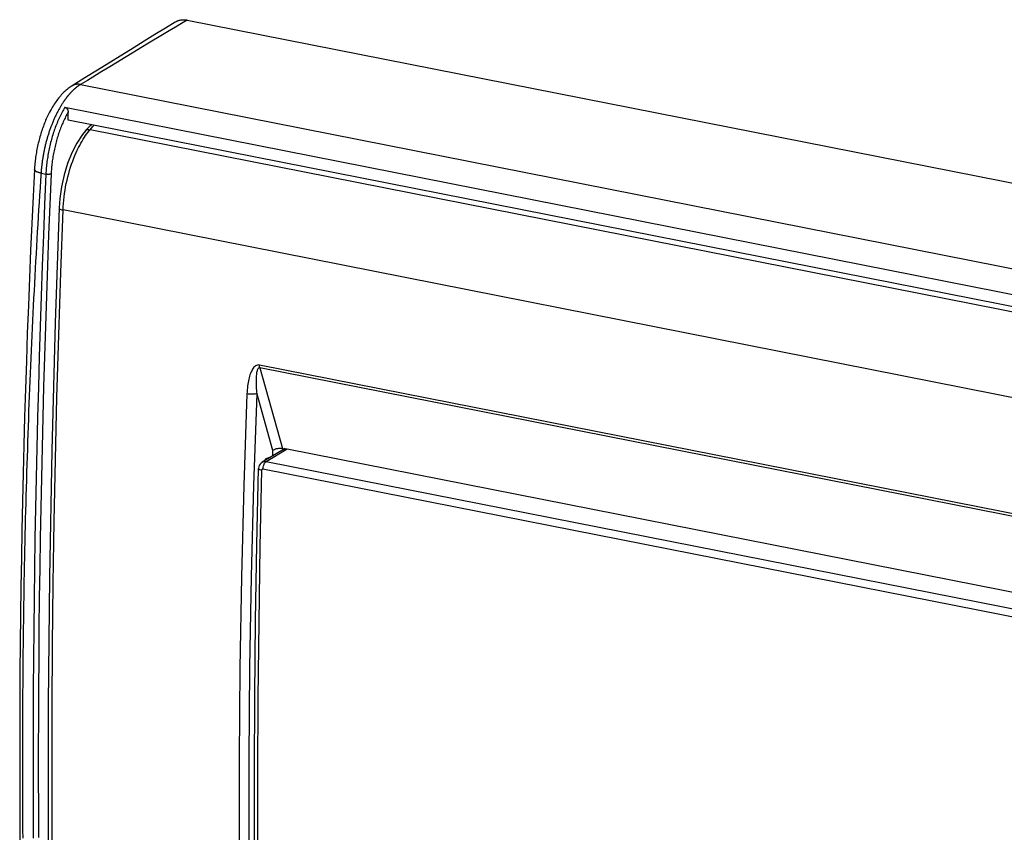
# Model space of a CAD drawing. Units: millimetres. Extents: x -54 to 54, y -54 to 54.
# Drawn here: x -54 to 10, y 1 to 54 of the extents above; entities that cross this region are included whole.
import ezdxf

# ---------------------------------------------------------------- set-up
doc = ezdxf.new("R2010")
doc.units = ezdxf.units.MM
doc.header["$LTSCALE"] = 16.335
for name, color, linetype in [('DRAFT', 7, 'CONTINUOUS'), ('RACCORDO', 7, 'CONTINUOUS'), ('SUPERFICI', 7, 'CONTINUOUS')]:
    doc.layers.add(name, color=color, linetype=linetype)

msp = doc.modelspace()

# ---------------------------------------------------------------- linework, layer by layer
at = {"layer": 'DRAFT', "color": 7, "linetype": 'CONTINUOUS'}
for p, q in [((44.322, 28.466), (-51.01, 47.291)), ((-38.127, 25.282), (-38.228, 25.302))]:
    msp.add_line(p, q, dxfattribs=at)
msp.add_ellipse((286.789, 135.886), major_axis=(143.44, 478.927), ratio=0.609798, start_param=-4.302603, end_param=-4.302431, dxfattribs=at)
at = {"layer": 'RACCORDO', "color": 7, "linetype": 'CONTINUOUS'}
for p, q in [((-43.278, 53.782), (52.853, 34.799)), ((-51.225, 48.126), (44.8, 29.165)), ((-51.01, 47.291), (-51.01, 47.809)), ((-49.642, 46.865), (-49.893, 46.589)), ((-49.503, 46.993), (-49.642, 46.865)), ((-50.07, 46.368), (-50.439, 45.808)), ((-49.89, 46.592), (-50.07, 46.368)), ((-49.893, 46.589), (-49.89, 46.592)), ((-51.548, 42.204), (-51.591, 41.597)), ((-37.111, 26.008), (-36.903, 25.967)), ((29.468, 12.873), (-36.798, 25.958)), ((-38.426, 25.105), (-38.428, 25.104)), ((-37.796, 25.479), (-38.228, 25.302)), ((-38.767, 19.769), (-38.66, 24.701))]:
    msp.add_line(p, q, dxfattribs=at)
at = {"layer": 'RACCORDO', "color": 250, "linetype": 'CONTINUOUS'}
for p, q in [((-45.788, 52.273), (-48.312, 50.746)), ((-48.312, 50.746), (-48.817, 50.441)), ((-50.209, 49.603), (46.296, 30.546)), ((-51.633, 47.944), (-51.659, 47.895)), ((-51.606, 47.993), (-51.633, 47.944)), ((-51.579, 48.041), (-51.606, 47.993)), ((-51.552, 48.089), (-51.579, 48.041)), ((-51.524, 48.136), (-51.552, 48.089)), ((-51.497, 48.183), (-51.524, 48.136)), ((-51.469, 48.229), (-51.497, 48.183)), ((-51.441, 48.275), (-51.469, 48.229)), ((-51.413, 48.32), (-51.441, 48.275)), ((-51.384, 48.365), (-51.413, 48.32)), ((-51.356, 48.409), (-51.384, 48.365)), ((-51.959, 47.27), (-51.983, 47.216)), ((-51.936, 47.325), (-51.959, 47.27)), ((-51.912, 47.378), (-51.936, 47.325)), ((-51.888, 47.432), (-51.912, 47.378)), ((-51.863, 47.485), (-51.888, 47.432)), ((-51.839, 47.538), (-51.863, 47.485)), ((-51.814, 47.59), (-51.839, 47.538)), ((-51.789, 47.642), (-51.814, 47.59)), ((-51.763, 47.693), (-51.789, 47.642)), ((-51.738, 47.744), (-51.763, 47.693)), ((-51.712, 47.795), (-51.738, 47.744)), ((-51.686, 47.845), (-51.712, 47.795)), ((-51.659, 47.895), (-51.686, 47.845)), ((-52.19, 46.68), (-52.21, 46.622)), ((-52.17, 46.738), (-52.19, 46.68)), ((-52.149, 46.795), (-52.17, 46.738)), ((-52.127, 46.852), (-52.149, 46.795)), ((-52.073, 46.994), (-52.095, 46.937)), ((-52.051, 47.05), (-52.073, 46.994)), ((-52.029, 47.105), (-52.051, 47.05)), ((-52.006, 47.161), (-52.029, 47.105)), ((-51.983, 47.216), (-52.006, 47.161)), ((-49.654, 46.589), (-49.583, 46.674)), ((44.168, 28.162), (-49.583, 46.674)), ((-52.396, 46.029), (-52.412, 45.969)), ((-52.378, 46.089), (-52.396, 46.029)), ((-52.361, 46.149), (-52.378, 46.089)), ((-52.343, 46.209), (-52.361, 46.149)), ((-52.325, 46.269), (-52.343, 46.209)), ((-52.307, 46.328), (-52.325, 46.269)), ((-52.288, 46.387), (-52.307, 46.328)), ((-52.269, 46.446), (-52.288, 46.387)), ((-52.25, 46.505), (-52.269, 46.446)), ((-52.23, 46.564), (-52.25, 46.505)), ((-52.21, 46.622), (-52.23, 46.564)), ((-52.56, 45.358), (-52.573, 45.296)), ((-52.547, 45.419), (-52.56, 45.358)), ((-52.534, 45.481), (-52.547, 45.419)), ((-52.52, 45.542), (-52.534, 45.481)), ((-52.505, 45.603), (-52.52, 45.542)), ((-52.491, 45.665), (-52.505, 45.603)), ((-52.476, 45.726), (-52.491, 45.665)), ((-52.46, 45.787), (-52.476, 45.726)), ((-52.445, 45.848), (-52.46, 45.787)), ((-52.429, 45.908), (-52.445, 45.848)), ((-52.412, 45.969), (-52.429, 45.908)), ((-52.677, 44.709), (-52.686, 44.648)), ((-52.668, 44.771), (-52.677, 44.709)), ((-52.658, 44.833), (-52.668, 44.771)), ((-52.648, 44.895), (-52.658, 44.833)), ((-52.637, 44.957), (-52.648, 44.895)), ((-52.627, 45.018), (-52.637, 44.957)), ((-52.615, 45.08), (-52.627, 45.018)), ((-52.604, 45.142), (-52.615, 45.08)), ((-52.573, 45.296), (-52.586, 45.234)), ((-52.75, 44.096), (-52.755, 44.035)), ((-52.744, 44.157), (-52.75, 44.096)), ((-52.738, 44.218), (-52.744, 44.157)), ((-52.732, 44.279), (-52.738, 44.218)), ((-52.725, 44.34), (-52.732, 44.279)), ((-52.718, 44.402), (-52.725, 44.34)), ((-52.711, 44.463), (-52.718, 44.402)), ((-52.703, 44.525), (-52.711, 44.463)), ((-52.695, 44.586), (-52.703, 44.525)), ((-52.686, 44.648), (-52.695, 44.586)), ((-52.764, 43.914), (-52.799, 43.382)), ((-52.768, 43.854), (-52.451, 43.791)), ((-52.759, 43.975), (-52.764, 43.914)), ((-52.755, 44.035), (-52.759, 43.975)), ((42.362, 22.963), (-51.341, 41.466)), ((29.083, 18.051), (-38.595, 31.415)), ((-38.58, 31.235), (-37.106, 26.007)), ((29.097, 17.871), (-38.58, 31.235)), ((-39.404, 29.679), (-39.411, 29.545)), ((-38.778, 29.556), (-38.982, 23.615)), ((-38.79, 29.674), (-38.778, 29.556)), ((-38.778, 29.556), (-37.744, 25.887)), ((-36.798, 25.958), (-38.171, 25.145)), ((-37.744, 25.887), (-37.744, 25.5)), ((-37.111, 26.008), (-37.111, 25.874)), ((-38.205, 25.12), (-38.171, 25.145)), ((28.194, 12.04), (-38.171, 25.145)), ((27.994, 11.564), (-38.371, 24.668))]:
    msp.add_line(p, q, dxfattribs=at)
at = {"layer": 'RACCORDO', "color": 7, "linetype": 'CONTINUOUS'}
for points in [[(-44.056, 53.655), (-44.697, 53.26), (-45.375, 52.842), (-46.075, 52.409), (-46.798, 51.962)], [(-44.056, 53.655), (-44.047, 53.66), (-44.018, 53.677), (-43.988, 53.693), (-43.958, 53.707), (-43.927, 53.721), (-43.896, 53.734), (-43.864, 53.746), (-43.832, 53.757), (-43.799, 53.766), (-43.766, 53.775), (-43.733, 53.782), (-43.699, 53.789), (-43.665, 53.794), (-43.631, 53.798), (-43.597, 53.802), (-43.562, 53.804), (-43.527, 53.805), (-43.492, 53.805), (-43.456, 53.804), (-43.421, 53.801), (-43.385, 53.798), (-43.349, 53.794), (-43.314, 53.788), (-43.278, 53.782)], [(-46.798, 51.962), (-49.103, 50.533), (-49.918, 50.029), (-50.75, 49.515)], [(-50.75, 49.515), (-50.805, 49.481), (-50.87, 49.437), (-50.936, 49.39), (-51.002, 49.34), (-51.067, 49.288), (-51.132, 49.234), (-51.197, 49.176), (-51.261, 49.117), (-51.325, 49.055), (-51.388, 48.99), (-51.45, 48.924), (-51.511, 48.855), (-51.571, 48.785), (-51.63, 48.712), (-51.689, 48.638), (-51.746, 48.562), (-51.801, 48.485), (-51.856, 48.406), (-51.91, 48.326), (-51.962, 48.245), (-52.014, 48.162), (-52.064, 48.078), (-52.113, 47.993), (-52.161, 47.907), (-52.208, 47.819), (-52.253, 47.731), (-52.298, 47.642), (-52.342, 47.552), (-52.384, 47.461), (-52.425, 47.369), (-52.466, 47.277), (-52.505, 47.183), (-52.543, 47.089), (-52.58, 46.994), (-52.616, 46.898), (-52.651, 46.802), (-52.685, 46.705), (-52.718, 46.607), (-52.75, 46.509), (-52.781, 46.41), (-52.811, 46.311), (-52.84, 46.212), (-52.867, 46.111), (-52.894, 46.011), (-52.92, 45.91), (-52.944, 45.809), (-52.968, 45.707), (-52.99, 45.605), (-53.011, 45.503), (-53.031, 45.401), (-53.051, 45.299), (-53.069, 45.196), (-53.086, 45.094), (-53.101, 44.991), (-53.116, 44.888), (-53.13, 44.786), (-53.142, 44.683), (-53.153, 44.58), (-53.164, 44.478), (-53.173, 44.376), (-53.181, 44.274), (-53.188, 44.172), (-53.192, 44.084)], [(-51.225, 48.126), (-51.216, 48.125), (-51.208, 48.122), (-51.199, 48.119), (-51.191, 48.116), (-51.182, 48.113), (-51.174, 48.109), (-51.165, 48.104), (-51.157, 48.099), (-51.149, 48.094), (-51.14, 48.088), (-51.132, 48.082), (-51.124, 48.075), (-51.117, 48.068), (-51.109, 48.061), (-51.101, 48.053), (-51.094, 48.044), (-51.087, 48.036), (-51.08, 48.026), (-51.073, 48.017), (-51.067, 48.007), (-51.06, 47.997), (-51.055, 47.986), (-51.049, 47.975), (-51.043, 47.964), (-51.038, 47.952), (-51.034, 47.94), (-51.029, 47.928), (-51.026, 47.915), (-51.022, 47.902), (-51.019, 47.889), (-51.016, 47.876), (-51.014, 47.863), (-51.013, 47.85), (-51.011, 47.836), (-51.011, 47.823), (-51.01, 47.809)], [(-50.439, 45.808), (-50.764, 45.171), (-51.042, 44.477), (-51.267, 43.741), (-51.437, 42.977), (-51.548, 42.204)], [(-53.192, 44.084), (-53.279, 42.354), (-53.362, 40.599), (-53.442, 38.834), (-53.517, 37.057), (-53.589, 35.271), (-53.657, 33.477), (-53.72, 31.674), (-53.779, 29.863), (-53.834, 28.047), (-53.884, 26.224), (-53.93, 24.395), (-53.972, 22.562), (-54.009, 20.725), (-54.042, 18.884), (-54.071, 17.042), (-54.095, 15.197), (-54.115, 13.35), (-54.131, 11.503), (-54.142, 9.656), (-54.148, 7.809), (-54.151, 5.963), (-54.149, 4.12), (-54.143, 2.279), (-54.133, 0.441)], [(-51.591, 41.598), (-51.853, 34.149), (-52.074, 25.881), (-52.221, 17.652), (-52.294, 9.464), (-52.293, 1.319), (-52.218, -6.779), (-52.07, -14.83), (-51.847, -22.829), (-51.587, -29.888)], [(-37.744, 25.887), (-37.69, 25.918), (-37.628, 25.946), (-37.56, 25.971), (-37.487, 25.991), (-37.41, 26.006), (-37.331, 26.015), (-37.253, 26.018), (-37.178, 26.016), (-37.106, 26.007)], [(-38.429, 25.104), (-38.497, 25.053), (-38.561, 24.984), (-38.61, 24.905), (-38.643, 24.818), (-38.658, 24.726), (-38.659, 24.701)], [(-38.767, -14.334), (-38.848, -9.511), (-38.901, -4.671), (-38.928, 0.186), (-38.928, 5.059), (-38.901, 9.947), (-38.848, 14.851), (-38.767, 19.769)]]:
    msp.add_lwpolyline(points, dxfattribs=at)
at = {"layer": 'RACCORDO', "color": 250, "linetype": 'CONTINUOUS'}
for points in [[(-43.278, 53.782), (-43.652, 53.558), (-44.044, 53.323), (-44.454, 53.077), (-44.881, 52.82), (-45.788, 52.273)], [(-48.817, 50.441), (-49.762, 49.872), (-50.209, 49.603)], [(-50.209, 49.603), (-50.225, 49.593), (-50.241, 49.583), (-50.257, 49.572), (-50.273, 49.562), (-50.289, 49.551), (-50.306, 49.541), (-50.322, 49.53), (-50.338, 49.519), (-50.354, 49.507), (-50.37, 49.496), (-50.386, 49.484), (-50.402, 49.472), (-50.418, 49.46), (-50.434, 49.448), (-50.45, 49.436), (-50.466, 49.423), (-50.482, 49.41), (-50.498, 49.397), (-50.514, 49.384), (-50.53, 49.371), (-50.546, 49.357), (-50.562, 49.344), (-50.578, 49.33), (-50.594, 49.316), (-50.61, 49.302), (-50.625, 49.287), (-50.641, 49.273), (-50.657, 49.258), (-50.673, 49.243), (-50.689, 49.228), (-50.705, 49.213), (-50.72, 49.198), (-50.736, 49.182), (-50.752, 49.167), (-50.767, 49.151), (-50.783, 49.135), (-50.799, 49.119), (-50.814, 49.102), (-50.83, 49.086), (-50.846, 49.069), (-50.861, 49.052), (-50.877, 49.035), (-50.892, 49.018), (-50.908, 49.001), (-50.923, 48.983), (-50.938, 48.965), (-50.954, 48.948), (-50.969, 48.93), (-50.984, 48.911), (-51, 48.893), (-51.015, 48.875), (-51.03, 48.856), (-51.045, 48.837), (-51.061, 48.818), (-51.076, 48.799), (-51.091, 48.78), (-51.106, 48.761), (-51.121, 48.741), (-51.136, 48.721), (-51.151, 48.702), (-51.166, 48.682), (-51.18, 48.661), (-51.195, 48.641), (-51.21, 48.621), (-51.225, 48.6), (-51.24, 48.58), (-51.254, 48.559), (-51.269, 48.538), (-51.283, 48.516), (-51.298, 48.495), (-51.313, 48.474), (-51.327, 48.452), (-51.356, 48.409)], [(-50.209, 49.603), (-50.237, 49.608), (-50.264, 49.612), (-50.292, 49.615), (-50.319, 49.618), (-50.347, 49.619), (-50.374, 49.62), (-50.401, 49.619), (-50.428, 49.618), (-50.455, 49.615), (-50.482, 49.612), (-50.508, 49.608), (-50.534, 49.602), (-50.56, 49.596), (-50.585, 49.589), (-50.61, 49.581), (-50.635, 49.572), (-50.659, 49.562), (-50.683, 49.552), (-50.706, 49.54), (-50.729, 49.527), (-50.75, 49.515)], [(-51.225, 48.126), (-51.271, 48.048), (-51.316, 47.969), (-51.36, 47.888), (-51.404, 47.805), (-51.447, 47.722), (-51.49, 47.637), (-51.532, 47.551), (-51.573, 47.464), (-51.613, 47.375), (-51.653, 47.286), (-51.692, 47.195), (-51.73, 47.104), (-51.767, 47.011), (-51.803, 46.918), (-51.839, 46.824), (-51.874, 46.728), (-51.907, 46.632), (-51.94, 46.536), (-51.972, 46.438), (-52.003, 46.34), (-52.034, 46.241), (-52.063, 46.142), (-52.091, 46.042), (-52.119, 45.941), (-52.145, 45.84), (-52.17, 45.739), (-52.195, 45.637), (-52.218, 45.535), (-52.24, 45.432), (-52.261, 45.33), (-52.282, 45.227), (-52.301, 45.124), (-52.319, 45.021), (-52.336, 44.917), (-52.352, 44.814), (-52.367, 44.711), (-52.381, 44.608), (-52.393, 44.505), (-52.405, 44.402), (-52.415, 44.3), (-52.425, 44.197), (-52.433, 44.095), (-52.44, 43.993), (-52.446, 43.892), (-52.451, 43.791)], [(-51.01, 47.809), (-51.052, 47.735), (-51.092, 47.66), (-51.132, 47.584), (-51.172, 47.507), (-51.211, 47.429), (-51.249, 47.35), (-51.287, 47.269), (-51.324, 47.188), (-51.36, 47.105), (-51.396, 47.022), (-51.43, 46.938), (-51.465, 46.853), (-51.498, 46.767), (-51.531, 46.68), (-51.563, 46.593), (-51.594, 46.505), (-51.624, 46.416), (-51.654, 46.326), (-51.682, 46.236), (-51.71, 46.145), (-51.737, 46.054), (-51.763, 45.962), (-51.789, 45.87), (-51.813, 45.778), (-51.837, 45.685), (-51.86, 45.591), (-51.881, 45.498), (-51.902, 45.404), (-51.922, 45.309), (-51.941, 45.215), (-51.96, 45.12), (-51.977, 45.026), (-51.993, 44.931), (-52.008, 44.836), (-52.023, 44.741), (-52.036, 44.647), (-52.048, 44.552), (-52.06, 44.457), (-52.07, 44.363), (-52.08, 44.269), (-52.088, 44.175), (-52.096, 44.081), (-52.102, 43.988), (-52.108, 43.895), (-52.112, 43.802)], [(-52.095, 46.937), (-52.106, 46.909), (-52.127, 46.852)], [(-49.89, 46.592), (-49.846, 46.632), (-49.791, 46.661), (-49.727, 46.678), (-49.657, 46.682), (-49.583, 46.674)], [(-49.583, 46.674), (-49.496, 46.774), (-49.405, 46.873), (-49.323, 46.958)], [(-50.49, 45.184), (-50.414, 45.35), (-50.337, 45.508), (-50.26, 45.658), (-50.182, 45.8), (-50.105, 45.935), (-50.028, 46.062), (-49.951, 46.182), (-49.875, 46.294), (-49.8, 46.399), (-49.726, 46.497), (-49.654, 46.589)], [(-52.586, 45.234), (-52.592, 45.204), (-52.604, 45.142)], [(-51.169, 42.972), (-51.126, 43.188), (-51.079, 43.402), (-51.027, 43.616), (-50.972, 43.827), (-50.912, 44.035), (-50.848, 44.242), (-50.781, 44.444), (-50.711, 44.64), (-50.639, 44.828), (-50.566, 45.01), (-50.49, 45.184)], [(-52.768, 43.854), (-52.791, 43.859), (-52.814, 43.865), (-52.837, 43.871), (-52.859, 43.877), (-52.881, 43.883), (-52.902, 43.889), (-52.922, 43.896), (-52.942, 43.902), (-52.961, 43.909), (-52.979, 43.916), (-52.997, 43.922), (-53.014, 43.929), (-53.031, 43.936), (-53.047, 43.944), (-53.062, 43.951), (-53.076, 43.958), (-53.089, 43.965), (-53.102, 43.973), (-53.114, 43.98), (-53.125, 43.988), (-53.135, 43.995), (-53.145, 44.003), (-53.153, 44.01), (-53.161, 44.018), (-53.168, 44.025), (-53.174, 44.033), (-53.18, 44.041), (-53.184, 44.048), (-53.187, 44.055), (-53.19, 44.063), (-53.192, 44.07), (-53.192, 44.078), (-53.192, 44.084)], [(-52.451, 43.791), (-52.534, 41.812), (-52.613, 39.835), (-52.687, 37.86), (-52.757, 35.886), (-52.823, 33.915), (-52.884, 31.945), (-52.941, 29.978), (-52.994, 28.013), (-53.042, 26.05), (-53.086, 24.089), (-53.125, 22.13), (-53.16, 20.173), (-53.191, 18.219), (-53.217, 16.267), (-53.239, 14.317), (-53.257, 12.37), (-53.27, 10.425), (-53.279, 8.482), (-53.283, 6.542), (-53.283, 4.604), (-53.279, 2.669), (-53.27, 0.736)], [(-52.112, 43.802), (-52.195, 41.824), (-52.274, 39.848), (-52.348, 37.873), (-52.418, 35.901), (-52.484, 33.931), (-52.545, 31.962), (-52.602, 29.996), (-52.655, 28.032), (-52.703, 26.07), (-52.747, 24.11), (-52.786, 22.152), (-52.821, 20.196), (-52.852, 18.243), (-52.878, 16.292), (-52.9, 14.343), (-52.917, 12.396), (-52.931, 10.452), (-52.939, 8.511), (-52.944, 6.571), (-52.944, 4.635), (-52.939, 2.7), (-52.931, 0.769)], [(-52.112, 43.802), (-52.118, 43.8), (-52.125, 43.797), (-52.132, 43.795), (-52.14, 43.793), (-52.148, 43.791), (-52.156, 43.789), (-52.165, 43.787), (-52.174, 43.785), (-52.184, 43.784), (-52.194, 43.782), (-52.204, 43.781), (-52.214, 43.78), (-52.225, 43.779), (-52.236, 43.778), (-52.247, 43.777), (-52.258, 43.777), (-52.269, 43.777), (-52.281, 43.776), (-52.292, 43.776), (-52.304, 43.776), (-52.316, 43.777), (-52.328, 43.777), (-52.339, 43.778), (-52.351, 43.778), (-52.363, 43.779), (-52.374, 43.78), (-52.386, 43.781), (-52.397, 43.783), (-52.408, 43.784), (-52.419, 43.786), (-52.43, 43.787), (-52.441, 43.789), (-52.451, 43.791)], [(-52.799, 43.382), (-52.83, 42.909), (-52.861, 42.435), (-52.891, 41.961), (-52.921, 41.487), (-52.951, 41.012), (-52.98, 40.536), (-53.008, 40.059), (-53.036, 39.582), (-53.064, 39.104), (-53.091, 38.626), (-53.118, 38.147), (-53.145, 37.667), (-53.171, 37.187), (-53.196, 36.706), (-53.222, 36.224), (-53.246, 35.742), (-53.271, 35.259), (-53.295, 34.775), (-53.318, 34.291), (-53.342, 33.806), (-53.364, 33.32), (-53.387, 32.834), (-53.408, 32.347), (-53.43, 31.859), (-53.451, 31.371), (-53.472, 30.882), (-53.492, 30.392), (-53.512, 29.901), (-53.531, 29.41), (-53.55, 28.918), (-53.569, 28.426), (-53.587, 27.932), (-53.604, 27.438), (-53.622, 26.944), (-53.639, 26.448), (-53.655, 25.952), (-53.671, 25.455), (-53.687, 24.957), (-53.702, 24.459), (-53.717, 23.959), (-53.731, 23.459), (-53.745, 22.959), (-53.759, 22.457), (-53.772, 21.955), (-53.785, 21.452), (-53.797, 20.948), (-53.809, 20.443), (-53.821, 19.938), (-53.832, 19.432), (-53.842, 18.925), (-53.853, 18.417), (-53.863, 17.909), (-53.872, 17.399), (-53.881, 16.889), (-53.89, 16.378), (-53.898, 15.866), (-53.906, 15.353), (-53.913, 14.84), (-53.92, 14.325), (-53.927, 13.81), (-53.933, 13.294), (-53.939, 12.777), (-53.944, 12.259), (-53.949, 11.741), (-53.953, 11.221), (-53.957, 10.7), (-53.961, 10.179), (-53.964, 9.657), (-53.967, 9.134), (-53.97, 8.61), (-53.972, 8.085), (-53.973, 7.558), (-53.975, 7.031), (-53.975, 6.503), (-53.976, 5.975), (-53.976, 5.446), (-53.975, 4.918), (-53.975, 4.391), (-53.973, 3.865), (-53.972, 3.34), (-53.97, 2.816), (-53.967, 2.294), (-53.964, 1.774), (-53.961, 1.254), (-53.957, 0.736)], [(-51.295, 42.107), (-51.27, 42.323), (-51.241, 42.539), (-51.207, 42.756), (-51.169, 42.972)], [(-51.591, 41.597), (-51.583, 41.571), (-51.56, 41.546), (-51.523, 41.523), (-51.473, 41.502), (-51.412, 41.482), (-51.341, 41.466)], [(-51.341, 41.466), (-51.33, 41.678), (-51.315, 41.892), (-51.295, 42.107)], [(-51.337, -30.051), (-51.487, -26.175), (-51.619, -22.286), (-51.734, -18.384), (-51.831, -14.47), (-51.911, -10.544), (-51.973, -6.606), (-52.017, -2.657), (-52.044, 1.304), (-52.053, 5.275), (-52.044, 9.258), (-52.018, 13.251), (-51.974, 17.253), (-51.913, 21.266), (-51.834, 25.288), (-51.737, 29.319), (-51.622, 33.36), (-51.49, 37.409), (-51.341, 41.466)], [(-38.595, 31.415), (-38.66, 31.418), (-38.724, 31.41), (-38.785, 31.391), (-38.844, 31.36), (-38.901, 31.318), (-38.953, 31.269), (-38.999, 31.213), (-39.04, 31.149), (-39.079, 31.082), (-39.116, 31.011), (-39.151, 30.936), (-39.183, 30.857), (-39.214, 30.772), (-39.242, 30.683), (-39.268, 30.59), (-39.292, 30.492), (-39.315, 30.389), (-39.335, 30.282), (-39.353, 30.171), (-39.37, 30.055), (-39.383, 29.934), (-39.395, 29.809), (-39.404, 29.679)], [(-38.58, 31.235), (-38.584, 31.253), (-38.587, 31.272), (-38.59, 31.291), (-38.592, 31.311), (-38.593, 31.331), (-38.594, 31.351), (-38.595, 31.372), (-38.595, 31.394), (-38.595, 31.415)], [(-38.58, 31.235), (-38.612, 31.235), (-38.642, 31.225), (-38.67, 31.206), (-38.695, 31.175), (-38.718, 31.134), (-38.739, 31.088), (-38.755, 31.037), (-38.769, 30.981), (-38.781, 30.921), (-38.791, 30.857), (-38.8, 30.789), (-38.807, 30.718), (-38.813, 30.642), (-38.817, 30.563), (-38.82, 30.48), (-38.821, 30.393), (-38.821, 30.302), (-38.82, 30.207), (-38.817, 30.108), (-38.812, 30.006), (-38.806, 29.899), (-38.799, 29.789), (-38.79, 29.674)], [(-39.411, 29.545), (-39.615, 23.599), (-39.767, 17.672)], [(-38.778, 29.556), (-38.833, 29.541), (-38.895, 29.53), (-38.963, 29.521), (-39.036, 29.516), (-39.113, 29.515), (-39.19, 29.517), (-39.267, 29.523), (-39.341, 29.532), (-39.411, 29.545)], [(-38.171, 25.145), (-38.221, 25.152), (-38.271, 25.152), (-38.321, 25.145), (-38.37, 25.132), (-38.416, 25.111), (-38.426, 25.105)], [(-38.371, 24.668), (-38.366, 24.734), (-38.356, 24.801), (-38.341, 24.867), (-38.321, 24.93), (-38.296, 24.988), (-38.268, 25.04), (-38.237, 25.084), (-38.205, 25.12)], [(-38.459, 24.591), (-38.567, 19.657), (-38.648, 14.737), (-38.701, 9.831), (-38.728, 4.941), (-38.728, 0.066), (-38.701, -4.792), (-38.648, -9.634), (-38.567, -14.458)], [(-38.459, 24.591), (-38.517, 24.604), (-38.566, 24.62), (-38.606, 24.638), (-38.635, 24.658), (-38.653, 24.679), (-38.66, 24.7)], [(-38.371, 24.668), (-38.381, 24.67), (-38.391, 24.67), (-38.401, 24.668), (-38.41, 24.666), (-38.42, 24.661), (-38.429, 24.656), (-38.437, 24.649), (-38.444, 24.64), (-38.449, 24.63), (-38.454, 24.619), (-38.457, 24.605), (-38.459, 24.591)], [(-38.982, 23.615), (-39.134, 17.694), (-39.236, 11.792), (-39.287, 5.908), (-39.287, 0.044), (-39.236, -5.799), (-39.134, -11.618), (-38.982, -17.415)], [(-39.767, 17.672), (-39.869, 11.763), (-39.92, 5.873), (-39.92, 0.003), (-39.869, -5.845), (-39.767, -11.672), (-39.615, -17.475)]]:
    msp.add_lwpolyline(points, dxfattribs=at)
at = {"layer": 'RACCORDO', "color": 7, "linetype": 'CONTINUOUS'}
for centre, major_axis, ratio, start_param, end_param in [((-36.795, 25.49), (-0.255, 0.43), 0.813788, 5.905273, 6.472221), ((-36.706, 25.542), (-0.381, 0.345), 0.65368, -0.828012, -0.576689)]:
    msp.add_ellipse(centre, major_axis=major_axis, ratio=ratio, start_param=start_param, end_param=end_param, dxfattribs=at)
at = {"layer": 'SUPERFICI', "color": 7, "linetype": 'CONTINUOUS'}
msp.add_line((-36.921, 25.997), (-38.426, 25.105), dxfattribs=at)

doc.saveas('drawing.dxf')
